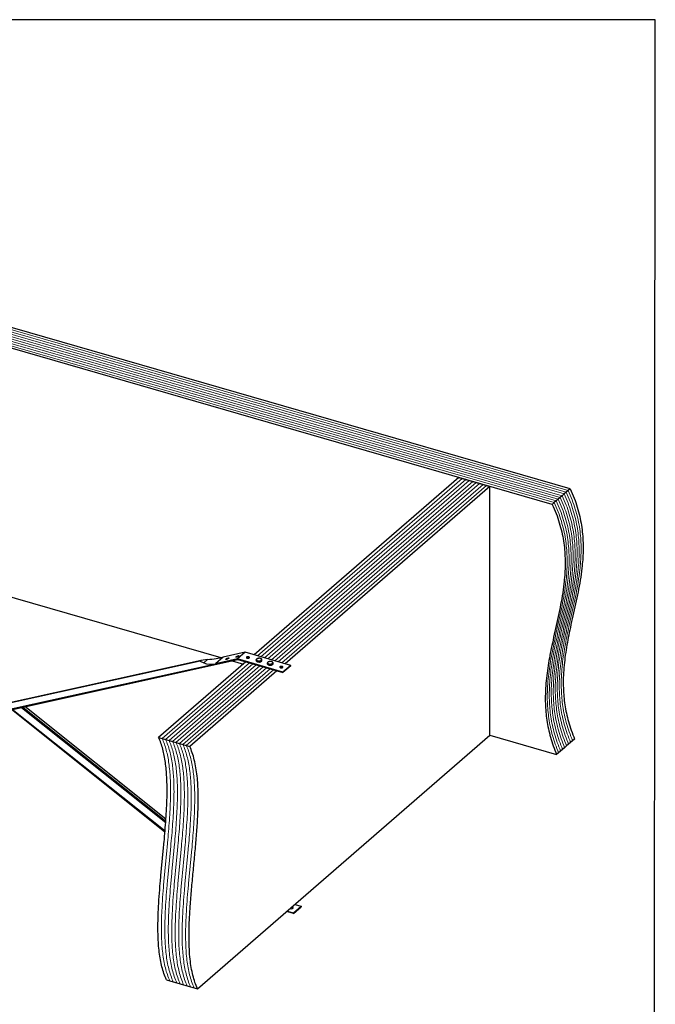
# Model space of a CAD drawing. Units: millimetres. Extents: x -1393 to 184, y -745 to 1484.
# Drawn here: x -724 to 184, y 78 to 1484 of the extents above; entities that cross this region are included whole.
import ezdxf

# ---------------------------------------------------------------- set-up
doc = ezdxf.new("R2010")
doc.units = ezdxf.units.MM
doc.header["$MEASUREMENT"] = 0
doc.layers.get('0').update_dxf_attribs({"linetype": 'CONTINUOUS', "lineweight": 15})
doc.layers.get('Defpoints').update_dxf_attribs({"linetype": 'CONTINUOUS'})

msp = doc.modelspace()

# ---------------------------------------------------------------- linework, layer by layer
at = {"color": 7, "linetype": 'Continuous', "lineweight": 5}
for p, q in [((50.7, 804.3), (-913.7, 1082.7)), ((53.5, 806.8), (-910.8, 1085.2)), ((56.3, 809.3), (-908, 1087.6)), ((59.2, 811.7), (-905.1, 1090.1)), ((39.3, 794.5), (-925.1, 1072.8)), ((42.1, 796.9), (-922.2, 1075.3)), ((45, 799.4), (-919.4, 1077.8)), ((47.8, 801.9), (-916.5, 1080.2)), ((-91.9, 829), (-384.3, 575.9)), ((-87, 827.6), (-379.3, 574.4)), ((-82.1, 826.2), (-374.4, 573)), ((-77.1, 824.8), (-369.5, 571.6)), ((-72.2, 823.3), (-364.5, 570.2)), ((-67.3, 821.9), (-359.6, 568.7)), ((-62.3, 820.5), (-354.7, 567.3)), ((-57.4, 819.1), (-349.7, 565.9)), ((-395.9, 565.7), (-520.5, 457.9)), ((-391, 564.3), (-515.5, 456.5)), ((-386.1, 562.9), (-510.6, 455)), ((-381.1, 561.5), (-505.7, 453.6)), ((-376.2, 560.1), (-500.7, 452.2)), ((-371.3, 558.6), (-495.8, 450.8)), ((-366.3, 557.2), (-490.9, 449.4)), ((-361.4, 555.8), (-485.9, 447.9))]:
    msp.add_line(p, q, dxfattribs=at)
at = {"color": 7, "linetype": 'Continuous', "lineweight": 25}
for p, q in [((62, 814.2), (-902.3, 1092.6)), ((36.4, 792), (-927.9, 1070.4)), ((-96.9, 830.5), (-389.2, 577.3)), ((-96.9, 830.5), (-91.9, 829)), ((-52.4, 817.6), (-344.8, 564.5)), ((-91.9, 829), (-87, 827.6)), ((-87, 827.6), (-82.1, 826.2)), ((-82.1, 826.2), (-77.1, 824.8)), ((-77.1, 824.8), (-72.2, 823.3)), ((-72.2, 823.3), (-67.3, 821.9)), ((-67.3, 821.9), (-62.3, 820.5)), ((-62.3, 820.5), (-57.4, 819.1)), ((-57.4, 819.1), (-52.4, 817.6)), ((-52.4, 462.4), (-52.4, 817.6)), ((47.8, 801.9), (45, 799.4)), ((50.7, 804.3), (47.8, 801.9)), ((53.5, 806.8), (50.7, 804.3)), ((56.3, 809.3), (53.5, 806.8)), ((59.2, 811.7), (56.3, 809.3)), ((62, 814.2), (59.2, 811.7)), ((39.3, 794.5), (36.4, 792)), ((42.1, 796.9), (39.3, 794.5)), ((45, 799.4), (42.1, 796.9)), ((-813.7, 682.1), (-436.7, 573.3)), ((-401.9, 581), (-433.2, 574)), ((-401.9, 581), (-412.9, 571.4)), ((-336.9, 562.2), (-401.9, 581)), ((-1111.5, 416), (-412.4, 570.4)), ((-1075.2, 425.2), (-444.2, 564.5)), ((-466, 568.2), (-1048, 439.7)), ((-464.7, 569.3), (-1046.8, 440.7)), ((-400.9, 567.2), (-525.4, 459.3)), ((-464.7, 569.3), (-466, 568.2)), ((-466, 568.2), (-460.8, 565.8)), ((-455.6, 570.4), (-464.7, 569.3)), ((-460.8, 565.8), (-455.6, 570.4)), ((-433.2, 574), (-444.2, 564.5)), ((-412.9, 571.4), (-444.2, 564.5)), ((-420.5, 568.6), (-404.5, 564)), ((-347.9, 552.7), (-412.9, 571.4)), ((-412.4, 570.4), (-412.2, 570.4)), ((-412.2, 570.4), (-347.9, 551.9)), ((-386.1, 570.1), (-386.1, 569.3)), ((-386.1, 569.3), (-386.1, 569.3)), ((-377.9, 569.3), (-377.9, 570.1)), ((-377.9, 569.2), (-377.9, 569.3)), ((-370.3, 565.5), (-370.3, 564.7)), ((-362, 564.7), (-362, 565.5)), ((-362, 564.7), (-362, 564.7)), ((-336.9, 562.2), (-347.9, 552.7)), ((-336.9, 561.4), (-336.9, 562.2)), ((-356.5, 554.4), (-481, 446.5)), ((-349.9, 560), (-351.4, 558.7)), ((-336.9, 561.4), (-347.9, 551.9)), ((-347.9, 551.9), (-347.9, 552.7)), ((-516.4, 324.3), (-735.4, 499.1)), ((-516.3, 325.4), (-734.3, 499.3)), ((-721, 502.2), (-515.3, 338.1)), ((-719.1, 502.7), (-515.2, 339.9)), ((-515, 342.6), (-716.3, 503.3)), ((-525.4, 459.3), (-520.5, 457.9)), ((-520.5, 457.9), (-515.5, 456.5)), ((-515.5, 456.5), (-510.6, 455)), ((-510.6, 455), (-505.7, 453.6)), ((-505.7, 453.6), (-500.7, 452.2)), ((-500.7, 452.2), (-495.8, 450.8)), ((-495.8, 450.8), (-490.9, 449.4)), ((-470, 100.7), (-52.4, 462.4)), ((-52.4, 462.4), (42.7, 434.9)), ((59.8, 449.7), (57, 447.2)), ((62.7, 452.2), (59.8, 449.7)), ((65.5, 454.6), (62.7, 452.2)), ((68.4, 457.1), (65.5, 454.6)), ((-490.9, 449.4), (-485.9, 447.9)), ((-485.9, 447.9), (-481, 446.5)), ((45.6, 437.3), (42.7, 434.9)), ((48.4, 439.8), (45.6, 437.3)), ((51.3, 442.3), (48.4, 439.8)), ((54.1, 444.7), (51.3, 442.3)), ((57, 447.2), (54.1, 444.7)), ((-333.1, 208.2), (-342.7, 211)), ((-342, 211.6), (-333.1, 209)), ((-333.1, 209), (-322.1, 218.5)), ((-333.1, 208.2), (-322.1, 217.7)), ((-331, 221.1), (-322.1, 218.5)), ((-322.1, 218.5), (-322.1, 217.7)), ((-333.1, 209), (-333.1, 208.2)), ((-514.4, 113.6), (-509.5, 112.1)), ((-509.5, 112.1), (-504.5, 110.7)), ((-504.5, 110.7), (-499.6, 109.3)), ((-499.6, 109.3), (-494.7, 107.9)), ((-494.7, 107.9), (-489.7, 106.4)), ((-489.7, 106.4), (-484.8, 105)), ((-484.8, 105), (-479.9, 103.6)), ((-479.9, 103.6), (-474.9, 102.2)), ((-474.9, 102.2), (-470, 100.7))]:
    msp.add_line(p, q, dxfattribs=at)
at = {"color": 7, "linetype": 'Continuous', "lineweight": 25, "flags": 128}
for points in [[(-425.3, 572.2), (-425.9, 571.8), (-426.7, 571.4), (-427.5, 571), (-428.3, 570.8), (-428.9, 570.7), (-429.3, 570.8), (-429.3, 571.1), (-429, 571.4), (-428.4, 571.9), (-427.6, 572.3), (-426.7, 572.6), (-425.9, 572.9), (-425.3, 573), (-425, 572.9), (-425, 572.6), (-425.3, 572.2)], [(-411.1, 575.4), (-411.7, 574.9), (-412.5, 574.5), (-413.4, 574.2), (-414.2, 573.9), (-414.8, 573.8), (-415.2, 573.9), (-415.2, 574.2), (-414.8, 574.5), (-414.2, 575), (-413.5, 575.4), (-412.6, 575.8), (-411.8, 576), (-411.2, 576.1), (-410.8, 576), (-410.8, 575.7), (-411.1, 575.4)], [(-399.9, 574), (-400.1, 573.6), (-400.1, 573.1), (-399.7, 572.7), (-399, 572.5), (-398.2, 572.3), (-397.3, 572.3), (-396.5, 572.5), (-395.9, 572.9), (-395.6, 573.3), (-395.7, 573.7), (-396.1, 574.1), (-396.7, 574.4), (-397.6, 574.6), (-398.5, 574.6), (-399.3, 574.4), (-399.9, 574)], [(-379.8, 568.3), (-381, 568.1), (-382.4, 568), (-383.7, 568.2), (-384.8, 568.5), (-385.6, 569.1), (-386.1, 569.7), (-386.1, 570.1)], [(-386.1, 569.3), (-386.1, 568.9), (-385.6, 568.3), (-384.8, 567.7), (-383.7, 567.4), (-382.4, 567.2), (-381, 567.3), (-379.8, 567.5)], [(-380, 568.9), (-379.1, 569.4), (-378.5, 569.9), (-378.4, 570.6), (-378.7, 571.2), (-379.3, 571.7), (-380.4, 572.1), (-381.6, 572.3), (-382.8, 572.2), (-384, 572), (-384.9, 571.6), (-385.5, 571), (-385.7, 570.4), (-385.4, 569.7), (-384.7, 569.2), (-383.7, 568.8), (-382.5, 568.6), (-381.2, 568.7), (-380, 568.9)], [(-363.3, 564), (-364.4, 563.6), (-365.7, 563.4), (-367.1, 563.5), (-368.3, 563.7), (-369.3, 564.2), (-370, 564.8), (-370.3, 565.4), (-370.3, 565.4)], [(-370.3, 564.7), (-370.3, 564.6), (-370, 564), (-369.3, 563.4), (-368.3, 562.9), (-367.1, 562.7), (-365.7, 562.6), (-364.4, 562.8), (-363.3, 563.2)], [(-363.6, 564.6), (-362.9, 565.1), (-362.5, 565.7), (-362.6, 566.3), (-363.1, 566.9), (-364, 567.4), (-365.1, 567.6), (-366.4, 567.7), (-367.6, 567.5), (-368.7, 567.2), (-369.4, 566.7), (-369.8, 566.1), (-369.7, 565.4), (-369.2, 564.9), (-368.3, 564.4), (-367.2, 564.1), (-365.9, 564), (-364.7, 564.2), (-363.6, 564.6)], [(-352.3, 560.3), (-352.6, 559.9), (-352.5, 559.4), (-352.1, 559), (-351.4, 558.7), (-350.6, 558.6), (-349.7, 558.6), (-348.9, 558.8), (-348.3, 559.1), (-348, 559.6), (-348.1, 560), (-348.5, 560.4), (-349.2, 560.7), (-350, 560.8), (-350.9, 560.8), (-351.7, 560.6), (-352.3, 560.3)], [(-333.5, 215.5), (-333.3, 215.9), (-333.3, 216.3), (-333.7, 216.7), (-334.4, 217), (-335.2, 217.2), (-335.6, 217.2)]]:
    msp.add_lwpolyline(points, dxfattribs=at)
at = {"color": 7, "linetype": 'Continuous', "lineweight": 25}
for centre, radius, start, end in [((-423.1, 562.8), 9.31, 109.2857, 118.615), ((-409, 566), 9.31, 109.2857, 118.615), ((-397.9, 570.7), 3.19, 47.7128, 132.2872), ((-380.1, 570.6), 2.27, 278.4858, 346.1427), ((-380.1, 569.8), 2.33, 279.0432, 342.8927), ((-363.8, 565.7), 1.75, 286.0425, 353.7099), ((-363.8, 564.9), 1.76, 286.1104, 353.2464), ((-350.3, 557), 3.19, 47.7128, 132.2872), ((-335.5, 218.3), 3.42, 234.219, 305.3828), ((-335.5, 213.2), 3.28, 49.1351, 109.9103)]:
    msp.add_arc(centre, radius, start, end, dxfattribs=at)
for centre, major_axis, ratio, start_param, end_param in [((-400.5, 710.1), (59.5, 144.6), 0.377054, 3.126044, 3.397958), ((-546, 584.1), (131.6, -0.9), 0.13677, 5.4709, 5.742814)]:
    msp.add_ellipse(centre, major_axis=major_axis, ratio=ratio, start_param=start_param, end_param=end_param, dxfattribs=at)
at = {"color": 7, "linetype": 'Continuous', "lineweight": 5}
for points, knots in [([(47.8, 801.9), (49.8, 797.4), (53.6, 788.7), (58.1, 775.6), (61.6, 762.6), (64, 749.8), (65.6, 737.2), (66.3, 724.8), (66.3, 712.6), (65.7, 700.5), (64.4, 686.8), (62.2, 671.4), (59.1, 654.5), (55.6, 637.6), (51.8, 620.7), (48.2, 604.7), (45.1, 589.6), (42.5, 575.4), (40.3, 561.1), (38.7, 546.6), (37.9, 532), (37.9, 518.3), (38.7, 505.5), (40.1, 493.6), (42.3, 481.6), (45.3, 469.5), (49.2, 457.1), (52.5, 448.9), (54.1, 444.7)], [0, 0, 0, 0, 0.0356446, 0.0704088, 0.104611, 0.1385224, 0.1723634, 0.2056951, 0.2392359, 0.2730582, 0.3071987, 0.3565273, 0.4064469, 0.4568162, 0.5074476, 0.5581326, 0.6002618, 0.6421784, 0.6837982, 0.7250706, 0.7659891, 0.8066046, 0.8383823, 0.8701388, 0.9020003, 0.9341281, 0.9667182, 1, 1, 1, 1]), ([(50.7, 804.3), (52.6, 799.9), (56.5, 791.2), (61, 778), (64.4, 765.1), (66.9, 752.3), (68.4, 739.7), (69.1, 727.3), (69.2, 715.1), (68.6, 703), (67.3, 689.2), (65.1, 673.9), (62, 656.9), (58.4, 640), (54.6, 623.2), (51.1, 607.2), (48, 592.1), (45.3, 577.9), (43.2, 563.6), (41.6, 549.1), (40.7, 534.5), (40.8, 520.8), (41.6, 508), (43, 496.1), (45.1, 484.1), (48.2, 471.9), (52, 459.6), (55.3, 451.4), (57, 447.2)], [0, 0, 0, 0, 0.0356446, 0.0704088, 0.104611, 0.1385224, 0.1723634, 0.2056951, 0.2392359, 0.2730582, 0.3071987, 0.3565273, 0.4064469, 0.4568162, 0.5074476, 0.5581326, 0.6002618, 0.6421784, 0.6837982, 0.7250706, 0.7659891, 0.8066046, 0.8383823, 0.8701388, 0.9020003, 0.9341281, 0.9667182, 1, 1, 1, 1]), ([(53.5, 806.8), (55.5, 802.4), (59.3, 793.7), (63.8, 780.5), (67.3, 767.5), (69.7, 754.7), (71.3, 742.1), (72, 729.8), (72, 717.6), (71.4, 705.5), (70.1, 691.7), (67.9, 676.3), (64.8, 659.4), (61.3, 642.5), (57.5, 625.6), (53.9, 609.7), (50.8, 594.6), (48.2, 580.4), (46, 566), (44.4, 551.6), (43.6, 537), (43.6, 523.3), (44.4, 510.4), (45.8, 498.6), (48, 486.6), (51, 474.4), (54.8, 462), (58.2, 453.8), (59.8, 449.7)], [0, 0, 0, 0, 0.0356446, 0.0704088, 0.104611, 0.1385224, 0.1723634, 0.2056951, 0.2392359, 0.2730582, 0.3071987, 0.3565273, 0.4064469, 0.4568162, 0.5074476, 0.5581326, 0.6002618, 0.6421784, 0.6837982, 0.7250706, 0.7659891, 0.8066046, 0.8383823, 0.8701388, 0.9020003, 0.9341281, 0.9667182, 1, 1, 1, 1]), ([(56.3, 809.3), (58.3, 804.8), (62.2, 796.1), (66.7, 783), (70.1, 770), (72.6, 757.2), (74.1, 744.6), (74.8, 732.2), (74.9, 720), (74.3, 707.9), (73, 694.2), (70.8, 678.8), (67.7, 661.9), (64.1, 645), (60.3, 628.1), (56.8, 612.1), (53.7, 597), (51, 582.8), (48.9, 568.5), (47.3, 554), (46.4, 539.5), (46.5, 525.7), (47.2, 512.9), (48.7, 501), (50.8, 489), (53.8, 476.9), (57.7, 464.5), (61, 456.3), (62.7, 452.2)], [0, 0, 0, 0, 0.0356446, 0.0704088, 0.104611, 0.1385224, 0.1723634, 0.2056951, 0.2392359, 0.2730582, 0.3071987, 0.3565273, 0.4064469, 0.4568162, 0.5074476, 0.5581326, 0.6002618, 0.6421784, 0.6837982, 0.7250706, 0.7659891, 0.8066046, 0.8383823, 0.8701388, 0.9020003, 0.9341281, 0.9667182, 1, 1, 1, 1]), ([(59.2, 811.7), (61.2, 807.3), (65, 798.6), (69.5, 785.4), (73, 772.5), (75.4, 759.7), (77, 747.1), (77.7, 734.7), (77.7, 722.5), (77.1, 710.4), (75.8, 696.6), (73.6, 681.3), (70.5, 664.3), (67, 647.4), (63.2, 630.6), (59.6, 614.6), (56.5, 599.5), (53.9, 585.3), (51.7, 571), (50.1, 556.5), (49.3, 541.9), (49.3, 528.2), (50.1, 515.4), (51.5, 503.5), (53.7, 491.5), (56.7, 479.3), (60.5, 467), (63.9, 458.8), (65.5, 454.6)], [0, 0, 0, 0, 0.0356446, 0.0704088, 0.104611, 0.1385224, 0.1723634, 0.2056951, 0.2392359, 0.2730582, 0.3071987, 0.3565273, 0.4064469, 0.4568162, 0.5074476, 0.5581326, 0.6002618, 0.6421784, 0.6837982, 0.7250706, 0.7659891, 0.8066046, 0.8383823, 0.8701388, 0.9020003, 0.9341281, 0.9667182, 1, 1, 1, 1]), ([(39.3, 794.5), (41.2, 790), (45.1, 781.3), (49.6, 768.2), (53, 755.2), (55.5, 742.4), (57, 729.8), (57.7, 717.4), (57.8, 705.2), (57.2, 693.1), (55.9, 679.4), (53.7, 664), (50.6, 647.1), (47, 630.2), (43.2, 613.3), (39.7, 597.3), (36.6, 582.2), (33.9, 568), (31.8, 553.7), (30.2, 539.2), (29.3, 524.6), (29.4, 510.9), (30.2, 498.1), (31.6, 486.2), (33.7, 474.2), (36.8, 462.1), (40.6, 449.7), (43.9, 441.5), (45.6, 437.3)], [0, 0, 0, 0, 0.0356446, 0.0704088, 0.104611, 0.1385224, 0.1723634, 0.2056951, 0.2392359, 0.2730582, 0.3071987, 0.3565273, 0.4064469, 0.4568162, 0.5074476, 0.5581326, 0.6002618, 0.6421784, 0.6837982, 0.7250706, 0.7659891, 0.8066046, 0.8383823, 0.8701388, 0.9020003, 0.9341281, 0.9667182, 1, 1, 1, 1]), ([(42.1, 796.9), (44.1, 792.5), (47.9, 783.8), (52.4, 770.6), (55.9, 757.7), (58.3, 744.9), (59.9, 732.3), (60.6, 719.9), (60.6, 707.7), (60, 695.6), (58.7, 681.8), (56.5, 666.5), (53.4, 649.5), (49.9, 632.6), (46.1, 615.8), (42.5, 599.8), (39.4, 584.7), (36.8, 570.5), (34.6, 556.2), (33, 541.7), (32.2, 527.1), (32.2, 513.4), (33, 500.6), (34.4, 488.7), (36.6, 476.7), (39.6, 464.5), (43.5, 452.2), (46.8, 444), (48.4, 439.8)], [0, 0, 0, 0, 0.0356446, 0.0704088, 0.104611, 0.1385224, 0.1723634, 0.2056951, 0.2392359, 0.2730582, 0.3071987, 0.3565273, 0.4064469, 0.4568162, 0.5074476, 0.5581326, 0.6002618, 0.6421784, 0.6837982, 0.7250706, 0.7659891, 0.8066046, 0.8383823, 0.8701388, 0.9020003, 0.9341281, 0.9667182, 1, 1, 1, 1]), ([(45, 799.4), (46.9, 795), (50.8, 786.3), (55.3, 773.1), (58.7, 760.1), (61.2, 747.3), (62.7, 734.7), (63.4, 722.4), (63.5, 710.2), (62.9, 698.1), (61.6, 684.3), (59.4, 668.9), (56.3, 652), (52.7, 635.1), (48.9, 618.2), (45.4, 602.3), (42.3, 587.2), (39.6, 572.9), (37.5, 558.6), (35.9, 544.2), (35, 529.6), (35.1, 515.9), (35.9, 503), (37.3, 491.2), (39.4, 479.2), (42.5, 467), (46.3, 454.6), (49.6, 446.4), (51.3, 442.3)], [0, 0, 0, 0, 0.0356446, 0.0704088, 0.104611, 0.1385224, 0.1723634, 0.2056951, 0.2392359, 0.2730582, 0.3071987, 0.3565273, 0.4064469, 0.4568162, 0.5074476, 0.5581326, 0.6002618, 0.6421784, 0.6837982, 0.7250706, 0.7659891, 0.8066046, 0.8383823, 0.8701388, 0.9020003, 0.9341281, 0.9667182, 1, 1, 1, 1]), ([(-509.5, 112.1), (-510.7, 115), (-513.1, 120.6), (-515.9, 130.2), (-518.1, 140.5), (-519.7, 151.3), (-520.8, 162.7), (-521.4, 174.5), (-521.6, 186.6), (-521.4, 199.1), (-520.8, 213.9), (-519.8, 230.9), (-518.3, 250.1), (-516.5, 269.7), (-514.6, 289.3), (-512.8, 307.8), (-511.3, 325.1), (-510, 341.1), (-509.1, 356.8), (-508.5, 372.1), (-508.4, 387), (-508.7, 400.2), (-509.6, 412), (-510.7, 422.3), (-512.4, 432.1), (-514.5, 441.4), (-517.1, 450.1), (-519.4, 455.3), (-520.5, 457.9)], [0, 0, 0, 0, 0.036509, 0.072019, 0.106856, 0.141295, 0.175565, 0.209229, 0.24302, 0.277018, 0.311262, 0.360627, 0.410459, 0.460625, 0.510948, 0.561226, 0.602951, 0.644414, 0.685545, 0.726311, 0.766731, 0.806886, 0.838355, 0.869874, 0.901593, 0.9337, 0.966417, 1, 1, 1, 1]), ([(-504.5, 110.7), (-505.8, 113.6), (-508.1, 119.2), (-511, 128.8), (-513.2, 139), (-514.8, 149.9), (-515.9, 161.3), (-516.5, 173), (-516.6, 185.2), (-516.5, 197.7), (-515.9, 212.4), (-514.9, 229.4), (-513.3, 248.7), (-511.5, 268.2), (-509.6, 287.9), (-507.9, 306.4), (-506.3, 323.7), (-505.1, 339.7), (-504.1, 355.4), (-503.6, 370.7), (-503.4, 385.6), (-503.8, 398.8), (-504.6, 410.6), (-505.8, 420.9), (-507.4, 430.7), (-509.6, 439.9), (-512.2, 448.7), (-514.4, 453.9), (-515.5, 456.5)], [0, 0, 0, 0, 0.036509, 0.072019, 0.106856, 0.141295, 0.175565, 0.209229, 0.24302, 0.277018, 0.311262, 0.360627, 0.410459, 0.460625, 0.510948, 0.561226, 0.602951, 0.644414, 0.685545, 0.726311, 0.766731, 0.806886, 0.838355, 0.869874, 0.901593, 0.9337, 0.966417, 1, 1, 1, 1]), ([(-499.6, 109.3), (-500.8, 112.1), (-503.2, 117.8), (-506, 127.4), (-508.2, 137.6), (-509.8, 148.5), (-510.9, 159.8), (-511.5, 171.6), (-511.7, 183.8), (-511.5, 196.3), (-511, 211), (-509.9, 228), (-508.4, 247.3), (-506.6, 266.8), (-504.7, 286.4), (-502.9, 305), (-501.4, 322.3), (-500.2, 338.3), (-499.2, 354), (-498.6, 369.3), (-498.5, 384.1), (-498.9, 397.4), (-499.7, 409.1), (-500.9, 419.4), (-502.5, 429.3), (-504.6, 438.5), (-507.3, 447.3), (-509.5, 452.4), (-510.6, 455)], [0, 0, 0, 0, 0.036509, 0.072019, 0.106856, 0.141295, 0.175565, 0.209229, 0.24302, 0.277018, 0.311262, 0.360627, 0.410459, 0.460625, 0.510948, 0.561226, 0.602951, 0.644414, 0.685545, 0.726311, 0.766731, 0.806886, 0.838355, 0.869874, 0.901593, 0.9337, 0.966417, 1, 1, 1, 1]), ([(-494.7, 107.9), (-495.9, 110.7), (-498.3, 116.4), (-501.1, 126), (-503.3, 136.2), (-504.9, 147.1), (-506, 158.4), (-506.6, 170.2), (-506.8, 182.3), (-506.6, 194.9), (-506, 209.6), (-505, 226.6), (-503.5, 245.9), (-501.7, 265.4), (-499.8, 285), (-498, 303.5), (-496.5, 320.8), (-495.2, 336.8), (-494.3, 352.5), (-493.7, 367.9), (-493.6, 382.7), (-493.9, 396), (-494.7, 407.7), (-495.9, 418), (-497.5, 427.8), (-499.7, 437.1), (-502.3, 445.8), (-504.5, 451), (-505.7, 453.6)], [0, 0, 0, 0, 0.036509, 0.072019, 0.106856, 0.141295, 0.175565, 0.209229, 0.24302, 0.277018, 0.311262, 0.360627, 0.410459, 0.460625, 0.510948, 0.561226, 0.602951, 0.644414, 0.685545, 0.726311, 0.766731, 0.806886, 0.838355, 0.869874, 0.901593, 0.9337, 0.966417, 1, 1, 1, 1]), ([(-489.7, 106.4), (-491, 109.3), (-493.3, 114.9), (-496.2, 124.5), (-498.4, 134.8), (-500, 145.6), (-501.1, 157), (-501.7, 168.8), (-501.8, 180.9), (-501.7, 193.5), (-501.1, 208.2), (-500.1, 225.2), (-498.5, 244.4), (-496.7, 264), (-494.8, 283.6), (-493, 302.1), (-491.5, 319.4), (-490.3, 335.4), (-489.3, 351.1), (-488.8, 366.4), (-488.6, 381.3), (-489, 394.5), (-489.8, 406.3), (-491, 416.6), (-492.6, 426.4), (-494.8, 435.7), (-497.4, 444.4), (-499.6, 449.6), (-500.7, 452.2)], [0, 0, 0, 0, 0.036509, 0.072019, 0.106856, 0.141295, 0.175565, 0.209229, 0.24302, 0.277018, 0.311262, 0.360627, 0.410459, 0.460625, 0.510948, 0.561226, 0.602951, 0.644414, 0.685545, 0.726311, 0.766731, 0.806886, 0.838355, 0.869874, 0.901593, 0.9337, 0.966417, 1, 1, 1, 1]), ([(-484.8, 105), (-486, 107.9), (-488.4, 113.5), (-491.2, 123.1), (-493.4, 133.3), (-495, 144.2), (-496.1, 155.6), (-496.7, 167.3), (-496.9, 179.5), (-496.7, 192), (-496.2, 206.7), (-495.1, 223.7), (-493.6, 243), (-491.8, 262.5), (-489.9, 282.2), (-488.1, 300.7), (-486.6, 318), (-485.4, 334), (-484.4, 349.7), (-483.8, 365), (-483.7, 379.9), (-484.1, 393.1), (-484.9, 404.9), (-486, 415.2), (-487.7, 425), (-489.8, 434.2), (-492.5, 443), (-494.7, 448.2), (-495.8, 450.8)], [0, 0, 0, 0, 0.0365085, 0.0720192, 0.1068556, 0.1412951, 0.1755653, 0.2092293, 0.2430204, 0.2770175, 0.3112624, 0.3606268, 0.4104587, 0.4606254, 0.5109476, 0.5612261, 0.6029511, 0.6444142, 0.685545, 0.7263111, 0.7667307, 0.8068862, 0.8383555, 0.8698741, 0.901593, 0.9336997, 0.9664171, 1, 1, 1, 1]), ([(-479.9, 103.6), (-481.1, 106.4), (-483.5, 112.1), (-486.3, 121.7), (-488.5, 131.9), (-490.1, 142.8), (-491.2, 154.1), (-491.8, 165.9), (-492, 178.1), (-491.8, 190.6), (-491.2, 205.3), (-490.2, 222.3), (-488.7, 241.6), (-486.9, 261.1), (-485, 280.7), (-483.2, 299.3), (-481.7, 316.6), (-480.4, 332.6), (-479.5, 348.3), (-478.9, 363.6), (-478.8, 378.4), (-479.1, 391.7), (-479.9, 403.4), (-481.1, 413.7), (-482.7, 423.6), (-484.9, 432.8), (-487.5, 441.6), (-489.7, 446.7), (-490.9, 449.4)], [0, 0, 0, 0, 0.0365085, 0.0720192, 0.1068556, 0.1412951, 0.1755653, 0.2092293, 0.2430204, 0.2770175, 0.3112624, 0.3606268, 0.4104587, 0.4606254, 0.5109476, 0.5612261, 0.6029511, 0.6444142, 0.685545, 0.7263111, 0.7667307, 0.8068862, 0.8383555, 0.8698741, 0.901593, 0.9336997, 0.9664171, 1, 1, 1, 1]), ([(-474.9, 102.2), (-476.2, 105), (-478.5, 110.7), (-481.3, 120.3), (-483.6, 130.5), (-485.2, 141.4), (-486.2, 152.7), (-486.8, 164.5), (-487, 176.6), (-486.9, 189.2), (-486.3, 203.9), (-485.3, 220.9), (-483.7, 240.2), (-481.9, 259.7), (-480, 279.3), (-478.2, 297.9), (-476.7, 315.2), (-475.5, 331.2), (-474.5, 346.9), (-474, 362.2), (-473.8, 377), (-474.2, 390.3), (-475, 402), (-476.2, 412.3), (-477.8, 422.1), (-480, 431.4), (-482.6, 440.1), (-484.8, 445.3), (-485.9, 447.9)], [0, 0, 0, 0, 0.0365085, 0.0720192, 0.1068556, 0.1412951, 0.1755653, 0.2092293, 0.2430204, 0.2770175, 0.3112624, 0.3606268, 0.4104587, 0.4606254, 0.5109476, 0.5612261, 0.6029511, 0.6444142, 0.685545, 0.7263111, 0.7667307, 0.8068862, 0.8383555, 0.8698741, 0.901593, 0.9336997, 0.9664171, 1, 1, 1, 1])]:
    msp.add_open_spline(points, degree=3, knots=knots, dxfattribs=at)
at = {"color": 7, "linetype": 'Continuous', "lineweight": 25}
for points, knots in [([(62, 814.2), (64, 809.8), (67.9, 801.1), (72.4, 787.9), (75.8, 774.9), (78.3, 762.1), (79.8, 749.5), (80.5, 737.2), (80.6, 725), (80, 712.9), (78.7, 699.1), (76.5, 683.7), (73.4, 666.8), (69.8, 649.9), (66, 633), (62.5, 617.1), (59.4, 602), (56.7, 587.8), (54.6, 573.4), (53, 559), (52.1, 544.4), (52.2, 530.7), (52.9, 517.8), (54.4, 506), (56.5, 494), (59.5, 481.8), (63.4, 469.4), (66.7, 461.2), (68.4, 457.1)], [0, 0, 0, 0, 0.0356446, 0.0704088, 0.104611, 0.1385224, 0.1723634, 0.2056951, 0.2392359, 0.2730582, 0.3071987, 0.3565273, 0.4064469, 0.4568162, 0.5074476, 0.5581326, 0.6002618, 0.6421784, 0.6837982, 0.7250706, 0.7659891, 0.8066046, 0.8383823, 0.8701388, 0.9020003, 0.9341281, 0.9667182, 1, 1, 1, 1]), ([(36.4, 792), (38.4, 787.6), (42.2, 778.9), (46.7, 765.7), (50.2, 752.7), (52.6, 739.9), (54.2, 727.3), (54.9, 715), (54.9, 702.8), (54.3, 690.7), (53, 676.9), (50.8, 661.5), (47.7, 644.6), (44.2, 627.7), (40.4, 610.8), (36.8, 594.9), (33.7, 579.8), (31.1, 565.5), (28.9, 551.2), (27.3, 536.8), (26.5, 522.2), (26.5, 508.5), (27.3, 495.6), (28.7, 483.8), (30.9, 471.8), (33.9, 459.6), (37.8, 447.2), (41.1, 439), (42.7, 434.9)], [0, 0, 0, 0, 0.0356446, 0.0704088, 0.104611, 0.1385224, 0.1723634, 0.2056951, 0.2392359, 0.2730582, 0.3071987, 0.3565273, 0.4064469, 0.4568162, 0.5074476, 0.5581326, 0.6002618, 0.6421784, 0.6837982, 0.7250706, 0.7659891, 0.8066046, 0.8383823, 0.8701388, 0.9020003, 0.9341281, 0.9667182, 1, 1, 1, 1]), ([(-383.3, 572.2), (-383.5, 572.2), (-384.1, 572.1), (-385, 571.7), (-385.7, 571.2), (-386.1, 570.6), (-386.1, 570.2), (-386.1, 570.1)], [0, 0, 0, 0, 0.142362, 0.39155, 0.645954, 0.862927, 1, 1, 1, 1]), ([(-386.1, 569.3), (-386.1, 569.2), (-386.2, 568.9), (-385.9, 568.4), (-385.3, 567.8), (-384.4, 567.4), (-383.3, 567.1), (-382.1, 566.9), (-380.9, 567), (-380.2, 567.2), (-379.9, 567.3)], [0, 0, 0, 0, 0.0511477, 0.1763088, 0.3032088, 0.4419696, 0.5850868, 0.7272434, 0.8690549, 1, 1, 1, 1]), ([(-380, 572), (-380.1, 572.1), (-380.6, 572.2), (-381.6, 572.3), (-382.6, 572.4), (-383.1, 572.2), (-383.3, 572.2)], [0, 0, 0, 0, 0.1434509, 0.4976911, 0.8503702, 1, 1, 1, 1]), ([(-377.9, 570), (-377.9, 570), (-377.8, 570.3), (-378.1, 570.8), (-378.5, 571.4), (-379.2, 571.8), (-379.8, 572), (-380, 572)], [0, 0, 0, 0, 0.019933, 0.283038, 0.541792, 0.822862, 1, 1, 1, 1]), ([(-379.9, 567.3), (-379.7, 567.4), (-379.2, 567.6), (-378.5, 568), (-378, 568.5), (-378, 569), (-377.9, 569.1)], [0, 0, 0, 0, 0.170213, 0.50084, 0.793281, 1, 1, 1, 1]), ([(-367.6, 567.6), (-367.7, 567.6), (-368.1, 567.5), (-368.9, 567.3), (-369.7, 566.8), (-370.1, 566.2), (-370.3, 565.7), (-370.3, 565.4), (-370.3, 565.4)], [0, 0, 0, 0, 0.037932, 0.291975, 0.550564, 0.779208, 0.992808, 1, 1, 1, 1]), ([(-370.3, 564.7), (-370.3, 564.7), (-370.3, 564.4), (-370.1, 564), (-369.6, 563.4), (-368.8, 562.9), (-367.8, 562.6), (-366.9, 562.4), (-366.4, 562.4), (-366.4, 562.4)], [0, 0, 0, 0, 0.007812, 0.187313, 0.363812, 0.555517, 0.757927, 0.959387, 1, 1, 1, 1]), ([(-364.8, 567.6), (-365, 567.7), (-365.6, 567.8), (-366.5, 567.8), (-367.3, 567.7), (-367.6, 567.6)], [0, 0, 0, 0, 0.208996, 0.636475, 1, 1, 1, 1]), ([(-366.4, 562.4), (-366, 562.4), (-365.3, 562.4), (-364.3, 562.6), (-363.8, 562.8), (-363.6, 562.9)], [0, 0, 0, 0, 0.321723, 0.726301, 1, 1, 1, 1]), ([(-362.1, 565.5), (-362.1, 565.7), (-362.1, 566.1), (-362.5, 566.6), (-363.2, 567.1), (-364, 567.5), (-364.6, 567.6), (-364.8, 567.6)], [0, 0, 0, 0, 0.16492, 0.384885, 0.618598, 0.870115, 1, 1, 1, 1]), ([(-363.3, 563), (-363.2, 563.1), (-362.8, 563.3), (-362.3, 563.8), (-362, 564.3), (-362.1, 564.7), (-362.1, 564.7)], [0, 0, 0, 0, 0.150305, 0.54785, 0.875952, 1, 1, 1, 1]), ([(-514.4, 113.6), (-515.6, 116.4), (-518, 122.1), (-520.8, 131.7), (-523, 141.9), (-524.6, 152.8), (-525.7, 164.1), (-526.3, 175.9), (-526.5, 188), (-526.3, 200.6), (-525.8, 215.3), (-524.7, 232.3), (-523.2, 251.6), (-521.4, 271.1), (-519.5, 290.7), (-517.7, 309.2), (-516.2, 326.5), (-515, 342.5), (-514, 358.2), (-513.4, 373.6), (-513.3, 388.4), (-513.7, 401.7), (-514.5, 413.4), (-515.7, 423.7), (-517.3, 433.5), (-519.4, 442.8), (-522.1, 451.5), (-524.3, 456.7), (-525.4, 459.3)], [0, 0, 0, 0, 0.036509, 0.072019, 0.106856, 0.141295, 0.175565, 0.209229, 0.24302, 0.277018, 0.311262, 0.360627, 0.410459, 0.460625, 0.510948, 0.561226, 0.602951, 0.644414, 0.685545, 0.726311, 0.766731, 0.806886, 0.838355, 0.869874, 0.901593, 0.9337, 0.966417, 1, 1, 1, 1]), ([(-470, 100.7), (-471.2, 103.7), (-473.7, 109.6), (-476.6, 119.8), (-478.9, 130.9), (-480.7, 143.3), (-481.7, 157), (-482.1, 171.7), (-482, 187.1), (-481.4, 202.7), (-480.2, 221.3), (-478.5, 242.7), (-476.1, 267), (-473.8, 291.4), (-471.6, 315.6), (-470.1, 336.2), (-469.3, 353.1), (-468.9, 366.5), (-469, 379.5), (-469.4, 392.2), (-470.4, 404.5), (-472, 416.3), (-474.4, 427.4), (-477.3, 437.7), (-479.8, 443.6), (-481, 446.5)], [0, 0, 0, 0, 0.037509, 0.075166, 0.112837, 0.150367, 0.19188, 0.233498, 0.27523, 0.316992, 0.358626, 0.420857, 0.483124, 0.545399, 0.607633, 0.669839, 0.705741, 0.741733, 0.777711, 0.813618, 0.849449, 0.887025, 0.924742, 0.962445, 1, 1, 1, 1])]:
    msp.add_open_spline(points, degree=3, knots=knots, dxfattribs=at)
at = {"layer": 'Defpoints'}
msp.add_lwpolyline([(183.6, 1483.7), (-1393.2, 1483.7), (-1393.2, -744.5), (182.1, -744.6)], close=True, dxfattribs=at)

doc.saveas('drawing.dxf')
